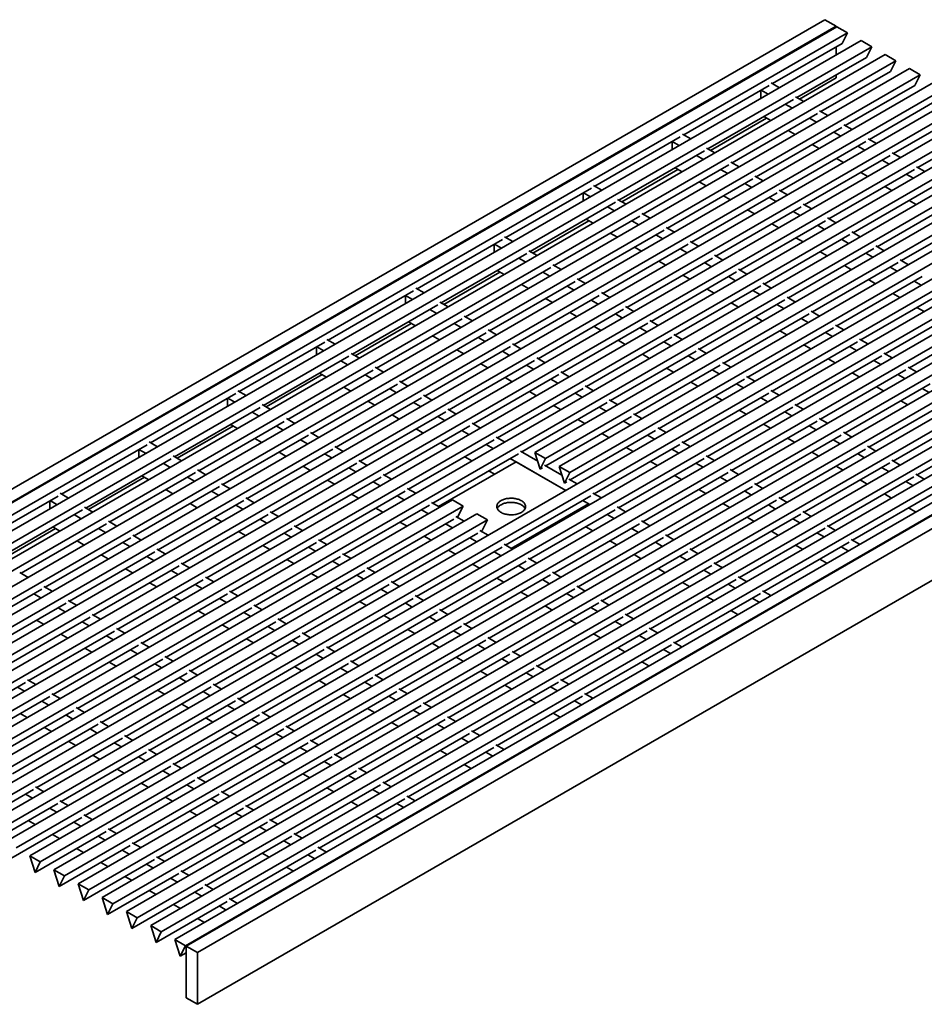
# Model space of a CAD drawing. Units: inches. Extents: x 0.2 to 8.4, y 0.1 to 10.9.
# Drawn here: x 5 to 7.3, y 7.1 to 9.5 of the extents above; entities that cross this region are included whole.
import ezdxf

# ---------------------------------------------------------------- set-up
doc = ezdxf.new("R2010")
doc.units = ezdxf.units.IN
doc.header["$MEASUREMENT"] = 0

msp = doc.modelspace()

# ---------------------------------------------------------------- linework, layer by layer
at = {"color": 7, "linetype": 'Continuous', "lineweight": 35}
for p, q in [((4.25258047, 7.8825374), (7.01913575, 9.47963577)), ((7.04742002, 9.46330761), (7.01913575, 9.47963577)), ((4.28086474, 7.86620924), (7.04742002, 9.46330761)), ((4.28242037, 7.86531119), (7.04897565, 9.46240956)), ((7.04742002, 9.46151151), (7.04742002, 9.46330761)), ((7.04897565, 9.46240956), (7.07513861, 9.44730601)), ((4.30858332, 7.85020764), (7.07513861, 9.44730601)), ((4.34210019, 7.83085877), (7.10865547, 9.42795713)), ((7.07513861, 9.44730601), (7.06205713, 9.42105299)), ((7.10865547, 9.42795713), (7.13481842, 9.41285358)), ((4.36826314, 7.81575522), (7.13481842, 9.41285358)), ((6.89033721, 9.32192119), (7.06205713, 9.42105299)), ((7.04742002, 9.39260666), (7.04742002, 9.41260317)), ((7.13481842, 9.41285358), (7.12173694, 9.38660057)), ((4.40178, 7.79640634), (7.16833528, 9.39350471)), ((4.42794295, 7.78130279), (7.19449823, 9.37840116)), ((6.95001703, 9.28746877), (7.12173694, 9.38660057)), ((7.16833528, 9.39350471), (7.19449823, 9.37840116)), ((7.19449823, 9.37840116), (7.18141675, 9.35214815)), ((4.46145981, 7.76195392), (7.22801509, 9.35905229)), ((7.00969684, 9.25301635), (7.18141675, 9.35214815)), ((7.22801509, 9.35905229), (7.25417804, 9.34394874)), ((4.48762276, 7.74685037), (7.25417804, 9.34394874)), ((6.95674771, 9.28358323), (7.04742002, 9.33592724)), ((7.04742002, 9.33592724), (7.04742002, 9.34369832)), ((7.25417804, 9.34394874), (7.24109657, 9.31769573)), ((4.52113962, 7.7275015), (7.2876949, 9.32459987)), ((4.54730257, 7.71239795), (7.31385785, 9.30949632)), ((6.67113411, 9.19537794), (6.88201231, 9.31711533)), ((6.86169842, 9.28539187), (6.86169842, 9.30538837)), ((6.8621911, 9.30567279), (6.87951046, 9.29567454)), ((6.88705076, 9.32381842), (6.90765657, 9.31192294)), ((7.06937665, 9.21856393), (7.24109657, 9.31769573)), ((4.58081943, 7.69304908), (7.34737472, 9.29014745)), ((6.73081392, 9.16092552), (6.94169212, 9.28266291)), ((6.94673058, 9.289366), (6.96733638, 9.27747052)), ((7.12905646, 9.18411151), (7.30077638, 9.2832433)), ((4.60698239, 7.67794553), (7.37353767, 9.2750439)), ((4.64049925, 7.65859665), (7.40705453, 9.25569502)), ((6.92187091, 9.27122037), (6.93919027, 9.26122211)), ((7.00641039, 9.25491358), (7.0270162, 9.2430181)), ((4.6666622, 7.6434931), (7.43321748, 9.24059147)), ((6.73754461, 9.15703997), (6.87570141, 9.2367962)), ((6.79049374, 9.12647309), (7.00137193, 9.24821048)), ((6.86897073, 9.24068174), (6.88629009, 9.23068349)), ((6.98155072, 9.23676794), (6.99887008, 9.22676969)), ((7.18873628, 9.14965908), (7.36045619, 9.24879088)), ((4.70017906, 7.62414423), (7.46673434, 9.2212426)), ((4.72634201, 7.60904068), (7.49289729, 9.20613905)), ((6.85017355, 9.09202067), (7.06105174, 9.21375806)), ((6.92865054, 9.20622932), (6.9459699, 9.19623107)), ((7.0660902, 9.22046116), (7.08669601, 9.20856568)), ((7.24841609, 9.11520666), (7.420136, 9.21433846)), ((4.75985887, 7.58969181), (7.52641415, 9.18679018)), ((6.45193101, 9.06883468), (6.6628092, 9.19057207)), ((6.66784766, 9.19727516), (6.68845347, 9.18537969)), ((7.04123054, 9.20231552), (7.05854989, 9.19231727)), ((7.12577001, 9.18600873), (7.14637582, 9.17411325)), ((4.78602182, 7.57458826), (7.5525771, 9.17168663)), ((6.51161082, 9.03438226), (6.72248902, 9.15611965)), ((6.64249532, 9.15884861), (6.64249532, 9.17884512)), ((6.642988, 9.17912953), (6.66030736, 9.16913128)), ((6.72752747, 9.16282274), (6.74813328, 9.15092726)), ((6.90985336, 9.05756825), (7.12073156, 9.17930564)), ((6.98833035, 9.1717769), (7.00564971, 9.16177864)), ((7.10091035, 9.1678631), (7.11822971, 9.15786485)), ((6.30435686, 8.41240667), (7.58609397, 9.15233776)), ((6.33051981, 8.39730312), (7.61225692, 9.13723421)), ((6.70266781, 9.14467711), (6.71998717, 9.13467886)), ((6.96953317, 9.02311583), (7.18041137, 9.14485322)), ((7.04801016, 9.13732447), (7.06532952, 9.12732622)), ((7.16059016, 9.13341068), (7.17790952, 9.12341243)), ((7.18544983, 9.15155631), (7.20605563, 9.13966083)), ((6.36403667, 8.37795425), (7.64577378, 9.11788533)), ((6.51834151, 9.03049672), (6.65649831, 9.11025294)), ((6.57129063, 8.99992984), (6.78216883, 9.12166723)), ((6.64976763, 9.11413848), (6.66708698, 9.10414023)), ((6.76234762, 9.11022469), (6.77966698, 9.10022643)), ((6.78720729, 9.12837032), (6.80781309, 9.11647484)), ((7.02921299, 8.9886634), (7.24009118, 9.11040079)), ((7.24512964, 9.11710389), (7.26573545, 9.10520841)), ((4.93889831, 7.48633454), (7.70545359, 9.08343291)), ((6.39019962, 8.3628507), (7.67193673, 9.10278178)), ((6.63097045, 8.96547741), (6.84184864, 9.0872148)), ((6.8468871, 9.0939179), (6.86749291, 9.08202242)), ((7.10768998, 9.10287205), (7.12500933, 9.0928738)), ((7.22026997, 9.09895826), (7.23758933, 9.08896)), ((4.96506126, 7.47123099), (7.73161654, 9.06832936)), ((6.23272791, 8.94229142), (6.4436061, 9.06402881)), ((6.44864456, 9.07073191), (6.46925037, 9.05883643)), ((6.70944744, 9.07968606), (6.7267668, 9.06968781)), ((6.82202743, 9.07577226), (6.83934679, 9.06577401)), ((6.90656691, 9.05946548), (6.92717272, 9.04757)), ((7.0888928, 8.95421098), (7.29977099, 9.07594837)), ((7.16736979, 9.06841963), (7.18468915, 9.05842138)), ((4.99857812, 7.45188212), (7.7651334, 9.04898049)), ((6.42329222, 9.03230535), (6.42329222, 9.05230186)), ((6.4237849, 9.05258627), (6.44110425, 9.04258802)), ((6.50832437, 9.03627949), (6.52893018, 9.02438401)), ((6.69065026, 8.93102499), (6.90152845, 9.05276238)), ((6.76912725, 9.04523364), (6.78644661, 9.03523539)), ((6.88170725, 9.04131984), (6.8990266, 9.03132159)), ((7.14857261, 8.91975856), (7.35945081, 9.04149595)), ((5.02474107, 7.43677857), (7.79129635, 9.03387694)), ((5.05825793, 7.4174297), (7.82481321, 9.01452807)), ((6.29240772, 8.907839), (6.50328591, 9.02957639)), ((6.48346471, 9.01813385), (6.50078407, 9.0081356)), ((6.75033007, 8.89657257), (6.96120827, 9.01830996)), ((6.82880706, 9.01078122), (6.84612642, 9.00078296)), ((6.96624672, 9.02501305), (6.98685253, 9.01311757)), ((7.2270496, 9.03396721), (7.24436896, 9.02396895)), ((5.08442088, 7.40232615), (7.85097617, 8.99942452)), ((6.35208753, 8.87338658), (6.56296573, 8.99512397)), ((6.43056452, 8.98759523), (6.44788388, 8.97759697)), ((6.56800418, 9.00182706), (6.58860999, 8.98993158)), ((6.94138706, 9.00686742), (6.95870642, 8.99686917)), ((7.02592654, 8.99056063), (7.04653234, 8.97866515)), ((7.20825242, 8.88530614), (7.41913062, 9.00704353)), ((5.11793775, 7.38297728), (7.88449303, 8.98007564)), ((5.1441007, 7.36787373), (7.91065598, 8.96497209)), ((6.29913841, 8.90395346), (6.43729521, 8.98370968)), ((6.54314452, 8.98368143), (6.56046388, 8.97368318)), ((6.627684, 8.96737464), (6.6482898, 8.95547916)), ((6.81000988, 8.86212015), (7.02088808, 8.98385754)), ((6.88848687, 8.97632879), (6.90580623, 8.96633054)), ((7.00106687, 8.972415), (7.01838623, 8.96241675)), ((5.17761756, 7.34852485), (7.94417284, 8.94562322)), ((6.0135248, 8.81574817), (6.224403, 8.93748556)), ((6.22944146, 8.94418865), (6.25004726, 8.93229317)), ((6.41176734, 8.83893416), (6.62264554, 8.96067155)), ((6.49024434, 8.9531428), (6.50756369, 8.94314455)), ((6.60282433, 8.94922901), (6.62014369, 8.93923076)), ((6.8696897, 8.82766772), (7.08056789, 8.94940511)), ((6.94816669, 8.94187637), (6.96548604, 8.93187812)), ((7.06074668, 8.93796258), (7.07806604, 8.92796432)), ((7.08560635, 8.95610821), (7.10621216, 8.94421273)), ((5.20378051, 7.3334213), (7.97033579, 8.93051967)), ((6.20408912, 8.9057621), (6.20408912, 8.9257586)), ((6.20458179, 8.92604302), (6.22190115, 8.91604476)), ((6.47144716, 8.80448173), (6.68232535, 8.92621912)), ((6.54992415, 8.91869038), (6.56724351, 8.90869213)), ((6.66250414, 8.91477659), (6.6798235, 8.90477833)), ((6.68736381, 8.93292222), (6.70796962, 8.92102674)), ((6.92936951, 8.7932153), (7.1402477, 8.91495269)), ((7.14528616, 8.92165579), (7.16589197, 8.90976031)), ((5.23729737, 7.31407243), (8.00385265, 8.9111708)), ((5.26346032, 7.29896888), (8.0300156, 8.89606725)), ((6.07320462, 8.78129574), (6.28408281, 8.90303313)), ((6.26426161, 8.89159059), (6.28158096, 8.88159234)), ((6.28912127, 8.90973623), (6.30972708, 8.89784075)), ((6.53112697, 8.77002931), (6.74200516, 8.8917667)), ((6.74704362, 8.8984698), (6.76764943, 8.88657432)), ((7.0078465, 8.90742395), (7.02516586, 8.8974257)), ((7.1204265, 8.90351015), (7.13774585, 8.8935119)), ((5.29697718, 7.27962001), (8.06353246, 8.87671838)), ((6.13288443, 8.74684332), (6.34376262, 8.86858071)), ((6.34880108, 8.87528381), (6.36940689, 8.86338833)), ((6.60960396, 8.88423796), (6.62692332, 8.87423971)), ((6.72218396, 8.88032416), (6.73950331, 8.87032591)), ((6.98904932, 8.75876288), (7.19992752, 8.88050027)), ((7.06752631, 8.87297153), (7.08484567, 8.86297327)), ((7.18010631, 8.86905773), (7.19742567, 8.85905948)), ((7.20496597, 8.88720336), (7.22557178, 8.87530788)), ((5.32314013, 7.26451646), (8.08969542, 8.86161483)), ((5.356657, 7.24516759), (8.12321228, 8.84226596)), ((6.0799353, 8.7774102), (6.21809211, 8.85716643)), ((6.21136142, 8.86105197), (6.22868078, 8.85105372)), ((6.32394142, 8.85713817), (6.34126078, 8.84713992)), ((6.40848089, 8.84083138), (6.4290867, 8.8289359)), ((6.59080678, 8.73557689), (6.80168498, 8.85731428)), ((6.66928377, 8.84978554), (6.68660313, 8.83978728)), ((6.78186377, 8.84587174), (6.79918313, 8.83587349)), ((6.80672343, 8.86401737), (6.82732924, 8.85212189)), ((7.04872913, 8.72431046), (7.25960733, 8.84604785)), ((5.38281995, 7.23006404), (8.14937523, 8.82716241)), ((6.01023835, 8.81764539), (6.03084416, 8.80574991)), ((6.19256424, 8.7123909), (6.40344244, 8.83412829)), ((6.27104123, 8.82659955), (6.28836059, 8.81660129)), ((6.38362123, 8.82268575), (6.40094059, 8.8126875)), ((6.65048659, 8.70112447), (6.86136479, 8.82286186)), ((6.86640325, 8.82956495), (6.88700905, 8.81766947)), ((7.12720612, 8.8385191), (7.14452548, 8.82852085)), ((7.23978612, 8.83460531), (7.25710548, 8.82460706)), ((5.41633681, 7.21071516), (8.18289209, 8.80781353)), ((5.44249976, 7.19561161), (8.20905504, 8.79270998)), ((5.44405539, 7.19471357), (8.21061067, 8.79181193)), ((5.7943217, 8.68920491), (6.0051999, 8.8109423)), ((5.98488601, 8.77921884), (5.98488601, 8.79921534)), ((5.98537869, 8.79949976), (6.00269805, 8.78950151)), ((6.25224405, 8.67793848), (6.46312225, 8.79967587)), ((6.33072105, 8.79214712), (6.3480404, 8.78214887)), ((6.46816071, 8.80637896), (6.48876651, 8.79448348)), ((6.72896358, 8.81533311), (6.74628294, 8.80533486)), ((6.84154358, 8.81141932), (6.85886294, 8.80142107)), ((6.92608306, 8.79511253), (6.94668887, 8.78321705)), ((7.10840894, 8.68985803), (7.31928714, 8.81159543)), ((7.18688594, 8.80406668), (7.20420529, 8.79406843)), ((5.47233966, 7.1783854), (8.23889495, 8.77548377)), ((5.85400152, 8.65475249), (6.06487971, 8.77648988)), ((6.06991817, 8.78319297), (6.09052398, 8.77129749)), ((6.44330104, 8.78823333), (6.4606204, 8.77823508)), ((6.52784052, 8.77192654), (6.54844633, 8.76003106)), ((6.71016641, 8.66667204), (6.9210446, 8.78840944)), ((6.7886434, 8.78088069), (6.80596276, 8.77088244)), ((6.90122339, 8.7769669), (6.91854275, 8.76696864)), ((7.16808876, 8.65540561), (7.37896695, 8.777143)), ((7.24656575, 8.76961426), (7.26388511, 8.75961601)), ((6.0450585, 8.76504734), (6.06237786, 8.75504909)), ((6.12959798, 8.74874055), (6.15020379, 8.73684507)), ((6.31192387, 8.64348605), (6.52280206, 8.76522344)), ((6.39040086, 8.7576947), (6.40772022, 8.74769645)), ((6.50298085, 8.75378091), (6.52030021, 8.74378265)), ((6.76984622, 8.63221962), (6.98072441, 8.75395701)), ((6.84832321, 8.74642827), (6.86564257, 8.73643002)), ((6.98576287, 8.76066011), (7.00636868, 8.74876463)), ((5.8607322, 8.65086694), (5.998889, 8.73062317)), ((5.91368133, 8.62030006), (6.12455952, 8.74203745)), ((5.99215832, 8.73450871), (6.00947768, 8.72451046)), ((6.10473832, 8.73059492), (6.12205767, 8.72059666)), ((6.37160368, 8.60903363), (6.58248187, 8.73077102)), ((6.45008067, 8.72324228), (6.46740003, 8.71324403)), ((6.56266067, 8.71932848), (6.57998002, 8.70933023)), ((6.58752033, 8.73747412), (6.60812614, 8.72557864)), ((6.82952603, 8.5977672), (7.04040423, 8.71950459)), ((6.96090321, 8.74251447), (6.97822256, 8.73251622)), ((7.04544268, 8.72620768), (7.06604849, 8.7143122)), ((7.22776857, 8.62095319), (7.43864676, 8.74269058)), ((5.97336114, 8.58584764), (6.18423933, 8.70758503)), ((6.05183813, 8.70005629), (6.06915749, 8.69005804)), ((6.16441813, 8.69614249), (6.18173749, 8.68614424)), ((6.18927779, 8.71428813), (6.2098836, 8.70239265)), ((6.43128349, 8.57458121), (6.64216169, 8.6963186)), ((6.64720014, 8.70302169), (6.66780595, 8.69112621)), ((6.90800302, 8.71197585), (6.92532238, 8.70197759)), ((7.02058302, 8.70806205), (7.03790238, 8.6980638)), ((5.5751186, 8.56266165), (5.7859968, 8.68439904)), ((5.76568291, 8.65267558), (5.76568291, 8.67267209)), ((5.76617559, 8.6729565), (5.78349495, 8.66295825)), ((5.79103525, 8.69110214), (5.81164106, 8.67920666)), ((6.03304095, 8.55139522), (6.24391915, 8.67313261)), ((6.2489576, 8.6798357), (6.26956341, 8.66794022)), ((6.50976048, 8.68878986), (6.52707984, 8.6787916)), ((6.62234048, 8.68487606), (6.63965984, 8.67487781)), ((6.88920584, 8.56331478), (7.10008404, 8.68505217)), ((6.96768283, 8.67752343), (6.98500219, 8.66752517)), ((7.08026283, 8.67360963), (7.09758219, 8.66361138)), ((7.10512249, 8.69175526), (7.1257283, 8.67985978)), ((5.47233966, 7.05100504), (8.23889495, 8.64810341)), ((5.63479841, 8.52820923), (5.84567661, 8.64994662)), ((5.85071507, 8.65664971), (5.87132087, 8.64475423)), ((6.11151794, 8.66560387), (6.1288373, 8.65560561)), ((6.22409794, 8.66169007), (6.2414173, 8.65169182)), ((6.4909633, 8.54012879), (6.7018415, 8.66186618)), ((6.5694403, 8.65433743), (6.58675965, 8.64433918)), ((6.68202029, 8.65042364), (6.69933965, 8.64042539)), ((6.70687996, 8.66856927), (6.72748576, 8.65667379)), ((6.94888566, 8.52886236), (7.15976385, 8.65059975)), ((7.16480231, 8.65730284), (7.18540812, 8.64540736)), ((5.8258554, 8.63850408), (5.84317476, 8.62850583)), ((5.91039488, 8.62219729), (5.93100069, 8.61030181)), ((6.09272076, 8.5169428), (6.30359896, 8.63868019)), ((6.17119776, 8.63115144), (6.18851711, 8.62115319)), ((6.28377775, 8.62723765), (6.30109711, 8.6172394)), ((6.30863742, 8.64538328), (6.32924322, 8.6334878)), ((6.55064312, 8.50567636), (6.76152131, 8.62741376)), ((6.76655977, 8.63411685), (6.78716558, 8.62222137)), ((7.02736265, 8.643071), (7.044682, 8.63307275)), ((7.13994264, 8.63915721), (7.157262, 8.62915895)), ((7.22448212, 8.62285042), (7.24508793, 8.61095494)), ((5.6415291, 8.52432369), (5.7796859, 8.60407991)), ((5.69447823, 8.49375681), (5.90535642, 8.6154942)), ((5.77295522, 8.60796545), (5.79027457, 8.5979672)), ((5.88553521, 8.60405166), (5.90285457, 8.59405341)), ((6.15240058, 8.48249037), (6.36327877, 8.60422777)), ((6.36831723, 8.61093086), (6.38892304, 8.59903538)), ((6.62912011, 8.61988501), (6.64643947, 8.60988676)), ((6.7417001, 8.61597122), (6.75901946, 8.60597296)), ((6.82623958, 8.59966443), (6.84684539, 8.58776895)), ((7.00856547, 8.49440993), (7.21944366, 8.61614732)), ((7.08704246, 8.60861858), (7.10436182, 8.59862033)), ((7.19962246, 8.60470478), (7.21694181, 8.59470653)), ((5.75415804, 8.45930438), (5.96503623, 8.58104177)), ((5.83263503, 8.57351303), (5.84995439, 8.56351478)), ((5.97007469, 8.58774487), (5.9906805, 8.57584939)), ((6.23087757, 8.59669902), (6.24819693, 8.58670077)), ((6.34345756, 8.59278523), (6.36077692, 8.58278697)), ((6.42799704, 8.57647844), (6.44860285, 8.56458296)), ((6.61032293, 8.47122394), (6.82120112, 8.59296133)), ((6.68879992, 8.58543259), (6.70611928, 8.57543434)), ((6.80137992, 8.58151879), (6.81869927, 8.57152054)), ((7.06824528, 8.45995751), (7.27912347, 8.5816949)), ((7.14672227, 8.57416616), (7.16404163, 8.56416791)), ((5.3559155, 8.43611839), (5.56679369, 8.55785578)), ((5.57183215, 8.56455888), (5.59243796, 8.5526634)), ((5.94521503, 8.56959924), (5.96253438, 8.55960098)), ((6.0297545, 8.55329245), (6.05036031, 8.54139697)), ((6.21208039, 8.44803795), (6.42295858, 8.56977534)), ((6.29055738, 8.5622466), (6.30787674, 8.55224835)), ((6.40313738, 8.5583328), (6.42045674, 8.54833455)), ((6.67000274, 8.43677152), (6.88088094, 8.55850891)), ((6.74847973, 8.55098017), (6.76579909, 8.54098192)), ((6.88591939, 8.565212), (6.9065252, 8.55331653)), ((7.25930227, 8.57025236), (7.27662163, 8.56025411)), ((5.54647981, 8.52613232), (5.54647981, 8.54612883)), ((5.54697249, 8.54641325), (5.56429184, 8.53641499)), ((5.63151196, 8.53010646), (5.65211777, 8.51821098)), ((5.81383785, 8.42485196), (6.02471605, 8.54658935)), ((5.89231484, 8.53906061), (5.9096342, 8.52906236)), ((6.00489484, 8.53514681), (6.0222142, 8.52514856)), ((6.2717602, 8.41358553), (6.4826384, 8.53532292)), ((6.35023719, 8.52779418), (6.36755655, 8.51779592)), ((6.48767685, 8.54202601), (6.50828266, 8.53013053)), ((6.86105973, 8.54706637), (6.87837909, 8.53706812)), ((6.94559921, 8.53075958), (6.96620501, 8.5188641)), ((7.12792509, 8.42550509), (7.33880329, 8.54724248)), ((7.20640208, 8.53971374), (7.22372144, 8.52971548)), ((5.41559531, 8.40166597), (5.62647351, 8.52340336)), ((5.6066523, 8.51196082), (5.62397166, 8.50196257)), ((5.87351766, 8.39039954), (6.08439586, 8.51213693)), ((5.95199465, 8.50460819), (5.96931401, 8.49460993)), ((6.06457465, 8.50069439), (6.08189401, 8.49069614)), ((6.08943431, 8.51884002), (6.11004012, 8.50694454)), ((6.33144001, 8.37913311), (6.54231821, 8.5008705)), ((6.46281719, 8.52388038), (6.48013655, 8.51388213)), ((6.54735667, 8.50757359), (6.56796247, 8.49567811)), ((6.72968255, 8.4023191), (6.94056075, 8.52405649)), ((6.80815954, 8.51652775), (6.8254789, 8.50652949)), ((6.92073954, 8.51261395), (6.9380589, 8.5026157)), ((7.1876049, 8.39105267), (7.3984831, 8.51279006)), ((5.422326, 8.39778043), (5.5604828, 8.47753665)), ((5.47527512, 8.36721355), (5.68615332, 8.48895094)), ((5.55375211, 8.4814222), (5.57107147, 8.47142394)), ((5.66633211, 8.4775084), (5.68365147, 8.46751015)), ((5.69119178, 8.49565403), (5.71179758, 8.48375855)), ((5.93319747, 8.35594712), (6.14407567, 8.47768451)), ((6.14911413, 8.4843876), (6.16971993, 8.47249212)), ((6.40991701, 8.49334175), (6.42723636, 8.4833435)), ((6.522497, 8.48942796), (6.53981636, 8.47942971)), ((6.78936237, 8.36786668), (7.00024056, 8.48960407)), ((6.86783936, 8.48207532), (6.88515871, 8.47207707)), ((6.98041935, 8.47816153), (6.99773871, 8.46816327)), ((7.00527902, 8.49630716), (7.02588483, 8.48441168)), ((7.24728472, 8.35660024), (7.45816291, 8.47833763)), ((5.53495494, 8.33276113), (5.74583313, 8.45449852)), ((5.75087159, 8.46120161), (5.7714774, 8.44930613)), ((6.01167447, 8.47015576), (6.02899382, 8.46015751)), ((6.12425446, 8.46624197), (6.14157382, 8.45624372)), ((6.39111983, 8.34468069), (6.60199802, 8.46641808)), ((6.46959682, 8.45888933), (6.48691618, 8.44889108)), ((6.58217681, 8.45497554), (6.59949617, 8.44497728)), ((6.60703648, 8.47312117), (6.62764229, 8.46122569)), ((6.84904218, 8.33341425), (7.05992037, 8.45515164)), ((7.06495883, 8.46185474), (7.08556464, 8.44995926)), ((5.1367124, 8.30957514), (5.34759059, 8.43131253)), ((5.35262905, 8.43801562), (5.37323486, 8.42612014)), ((5.61343193, 8.44696977), (5.63075128, 8.43697152)), ((5.72601192, 8.44305598), (5.74333128, 8.43305773)), ((5.99287729, 8.32149469), (6.20375548, 8.44323209)), ((6.07135428, 8.43570334), (6.08867364, 8.42570509)), ((6.18393428, 8.43178955), (6.20125363, 8.42179129)), ((6.20879394, 8.44993518), (6.22939975, 8.4380397)), ((6.45079964, 8.31022826), (6.66167783, 8.43196565)), ((6.66671629, 8.43866875), (6.6873221, 8.42677327)), ((6.92751917, 8.4476229), (6.94483853, 8.43762465)), ((7.04009917, 8.4437091), (7.05741852, 8.43371085)), ((7.12463864, 8.42740232), (7.14524445, 8.41550684)), ((5.32727671, 8.39958907), (5.32727671, 8.41958557)), ((5.32776938, 8.41986999), (5.34508874, 8.40987174)), ((5.41230886, 8.4035632), (5.43291467, 8.39166772)), ((5.59463475, 8.2983087), (5.80551294, 8.4200461)), ((5.67311174, 8.41251735), (5.6904311, 8.4025191)), ((5.78569174, 8.40860356), (5.80301109, 8.3986053)), ((5.8105514, 8.42674919), (5.83115721, 8.41485371)), ((6.0525571, 8.28704227), (6.26343529, 8.40877966)), ((6.26847375, 8.41548276), (6.31118256, 8.39082749)), ((6.33051981, 8.39730312), (6.30435686, 8.41240667)), ((6.31743833, 8.37105011), (6.30435686, 8.41240667)), ((6.52927663, 8.42443691), (6.54659599, 8.41443866)), ((6.64185663, 8.42052311), (6.65917598, 8.41052486)), ((6.7263961, 8.40421633), (6.74700191, 8.39232085)), ((6.90872199, 8.29896183), (7.11960019, 8.42069922)), ((6.98719898, 8.41317048), (7.00451834, 8.40317223)), ((7.09977898, 8.40925668), (7.11709834, 8.39925843)), ((5.19639221, 8.27512271), (5.4072704, 8.3968601)), ((5.3874492, 8.38541757), (5.40476855, 8.37541931)), ((5.65431456, 8.26385628), (5.86519276, 8.38559367)), ((5.87023121, 8.39229677), (5.89083702, 8.38040129)), ((6.06670153, 8.27887686), (6.25775852, 8.38917172)), ((6.13103409, 8.40125092), (6.14835345, 8.39125267)), ((6.24361409, 8.39733712), (6.38029307, 8.31843403)), ((6.25775852, 8.38917172), (6.38029307, 8.31843403)), ((6.33051981, 8.39730312), (6.31743833, 8.37105011)), ((6.32815356, 8.38103033), (6.37086237, 8.35637506)), ((6.51047945, 8.27577584), (6.72135765, 8.39751323)), ((6.58895644, 8.38998449), (6.6062758, 8.37998624)), ((6.70153644, 8.38607069), (6.7188558, 8.37607244)), ((6.9684018, 8.26450941), (7.17928, 8.3862468)), ((7.18431845, 8.39294989), (7.20492426, 8.38105441)), ((5.25607202, 8.24067029), (5.46695022, 8.36240768)), ((5.33454901, 8.35487894), (5.35186837, 8.34488069)), ((5.47198867, 8.36911078), (5.49259448, 8.3572153)), ((5.73279155, 8.37806493), (5.75011091, 8.36806668)), ((5.84537155, 8.37415113), (5.86269091, 8.36415288)), ((5.92991102, 8.35784434), (5.95051683, 8.34594886)), ((6.1907139, 8.3667985), (6.20485834, 8.35863309)), ((6.31743833, 8.37105011), (6.32311511, 8.37432724)), ((6.39019962, 8.3628507), (6.36403667, 8.37795425)), ((6.37711815, 8.33659769), (6.36403667, 8.37795425)), ((6.39019962, 8.3628507), (6.37711815, 8.33659769)), ((6.57015926, 8.24132342), (6.78103746, 8.36306081)), ((6.64863625, 8.35553207), (6.66595561, 8.34553381)), ((6.78607592, 8.3697639), (6.80668172, 8.35786842)), ((7.04687879, 8.37871806), (7.06419815, 8.3687198)), ((7.15945879, 8.37480426), (7.17677815, 8.36480601)), ((7.24399827, 8.35849747), (7.26460407, 8.34660199)), ((5.20312289, 8.27123717), (5.3412797, 8.3509934)), ((5.44712901, 8.35096514), (5.46444837, 8.34096689)), ((5.53166849, 8.33465835), (5.55227429, 8.32276287)), ((5.71399437, 8.22940386), (5.92487257, 8.35114125)), ((5.79247136, 8.34361251), (5.80979072, 8.33361425)), ((5.90505136, 8.33969871), (5.92237072, 8.32970046)), ((6.37711815, 8.33659769), (6.38279492, 8.33987482)), ((6.38783338, 8.34657791), (6.40843918, 8.33468243)), ((6.76121625, 8.35161827), (6.77853561, 8.34162002)), ((6.84575573, 8.33531148), (6.86636154, 8.323416)), ((7.02808161, 8.23005699), (7.23895981, 8.35179438)), ((7.10655861, 8.34426563), (7.12387796, 8.33426738)), ((7.2191386, 8.34035184), (7.23645796, 8.33035359)), ((5.13342595, 8.31147236), (5.15403175, 8.29957688)), ((5.31575183, 8.20621787), (5.52663003, 8.32795526)), ((5.39422882, 8.32042652), (5.41154818, 8.31042826)), ((5.50680882, 8.31651272), (5.52412818, 8.30651447)), ((5.77367418, 8.19495144), (5.98455238, 8.31668883)), ((5.85215118, 8.30916008), (5.86947053, 8.29916183)), ((5.98959084, 8.32339192), (6.01019664, 8.31149644)), ((6.44751319, 8.31212549), (6.468119, 8.30023001)), ((6.62983908, 8.206871), (6.84071727, 8.32860839)), ((6.70831607, 8.32107964), (6.72563542, 8.31108139)), ((6.82089606, 8.31716585), (6.83821542, 8.30716759)), ((7.08776143, 8.19560456), (7.29863962, 8.31734195)), ((7.16623842, 8.30981321), (7.18355778, 8.29981496)), ((4.81953868, 7.55523939), (6.10127579, 8.29517047)), ((4.91750929, 8.18303188), (5.12838749, 8.30476927)), ((5.10807361, 8.27304581), (5.10807361, 8.29304231)), ((5.10856628, 8.29332673), (5.12588564, 8.28332848)), ((5.37543165, 8.17176545), (5.58630984, 8.29350284)), ((5.45390864, 8.28597409), (5.47122799, 8.27597584)), ((5.56648863, 8.2820603), (5.58380799, 8.27206205)), ((5.5913483, 8.30020593), (5.61195411, 8.28831045)), ((5.833354, 8.16049902), (6.04423219, 8.28223641)), ((5.96473117, 8.30524629), (5.98205053, 8.29524804)), ((6.04927065, 8.2889395), (6.06987646, 8.27704402)), ((6.10127579, 8.29517047), (6.12743874, 8.28006692)), ((6.23159654, 8.18368501), (6.44247473, 8.3054224)), ((6.43679796, 8.28581445), (6.24574097, 8.1755196)), ((6.42265352, 8.29397986), (6.43997288, 8.2839816)), ((6.42265352, 8.29397986), (6.43679796, 8.28581445)), ((6.43679796, 8.28214876), (6.43679796, 8.28581445)), ((6.68951889, 8.17241857), (6.90039708, 8.29415596)), ((6.76799588, 8.28662722), (6.78531524, 8.27662897)), ((6.88057588, 8.28271343), (6.89789523, 8.27271517)), ((6.90543554, 8.30085906), (6.92604135, 8.28896358)), ((4.84570163, 7.54013584), (6.12743874, 8.28006692)), ((4.8792185, 7.52078697), (6.1609556, 8.26071805)), ((4.97718911, 8.14857946), (5.1880673, 8.27031685)), ((5.16824609, 8.25887431), (5.18556545, 8.24887606)), ((5.19310576, 8.27701994), (5.21371157, 8.26512446)), ((5.43511146, 8.13731302), (5.64598965, 8.25905042)), ((5.65102811, 8.26575351), (5.67163392, 8.25385803)), ((5.91183099, 8.27470766), (5.92915035, 8.26470941)), ((6.02441099, 8.27079387), (6.04173034, 8.26079561)), ((6.11435727, 8.2538139), (6.12743874, 8.28006692)), ((6.1609556, 8.26071805), (6.18711855, 8.2456145)), ((6.29127635, 8.14923258), (6.50215454, 8.27096997)), ((6.48233334, 8.25952743), (6.49965269, 8.24952918)), ((6.507193, 8.27767307), (6.52779881, 8.26577759)), ((6.7491987, 8.13796615), (6.9600769, 8.25970354)), ((6.96511535, 8.26640664), (6.98572116, 8.25451116)), ((7.22591823, 8.27536079), (7.24323759, 8.26536254)), ((4.90538145, 7.50568342), (6.18711855, 8.2456145)), ((5.03686892, 8.11412703), (5.24774711, 8.23586443)), ((5.25278557, 8.24256752), (5.27339138, 8.23067204)), ((5.51358845, 8.25152167), (5.53090781, 8.24152342)), ((5.62616845, 8.24760788), (5.6434878, 8.23760962)), ((5.89303381, 8.12604659), (6.103912, 8.24778398)), ((5.9715108, 8.24025524), (5.98883016, 8.23025699)), ((6.0840908, 8.23634144), (6.10141016, 8.22634319)), ((6.10895046, 8.25448708), (6.12955627, 8.2425916)), ((6.11223691, 8.25258985), (6.11435727, 8.2538139)), ((6.17403708, 8.21936148), (6.18711855, 8.2456145)), ((6.35095616, 8.11478016), (6.56183436, 8.23651755)), ((6.56687281, 8.24322065), (6.58747862, 8.23132517)), ((6.82767569, 8.2521748), (6.84499505, 8.24217655)), ((6.94025569, 8.248261), (6.95757505, 8.23826275)), ((4.98391979, 8.14469391), (5.1220766, 8.22445014)), ((5.11534591, 8.22833568), (5.13266527, 8.21833743)), ((5.22792591, 8.22442189), (5.24524526, 8.21442363)), ((5.49479127, 8.1028606), (5.70566947, 8.22459799)), ((5.57326826, 8.21706925), (5.59058762, 8.207071)), ((5.68584826, 8.21315545), (5.70316762, 8.2031572)), ((5.71070792, 8.23130109), (5.73131373, 8.21940561)), ((5.95271362, 8.09159417), (6.16359182, 8.21333156)), ((6.16863027, 8.22003466), (6.18923608, 8.20813918)), ((6.17191672, 8.21813743), (6.17403708, 8.21936148)), ((6.42943315, 8.22898881), (6.44675251, 8.21899056)), ((6.54201315, 8.22507501), (6.55933251, 8.21507676)), ((6.80887851, 8.10351373), (7.01975671, 8.22525112)), ((6.8873555, 8.21772238), (6.90467486, 8.20772412)), ((6.9999355, 8.21380858), (7.01725486, 8.20381033)), ((7.02479516, 8.23195421), (7.04540097, 8.22005873)), ((5.09654873, 8.07967461), (5.30742693, 8.201412)), ((5.17502572, 8.19388326), (5.19234508, 8.18388501)), ((5.28760572, 8.18996946), (5.30492508, 8.17997121)), ((5.31246538, 8.2081151), (5.33307119, 8.19621962)), ((5.55447108, 8.06840818), (5.76534928, 8.19014557)), ((5.77038773, 8.19684866), (5.79099354, 8.18495318)), ((6.03119061, 8.20580282), (6.04850997, 8.19580457)), ((6.14377061, 8.20188902), (6.16108997, 8.19189077)), ((6.22831009, 8.18558223), (6.24891589, 8.17368675)), ((6.41063597, 8.08032774), (6.62151417, 8.20206513)), ((6.48911296, 8.19453639), (6.50643232, 8.18453813)), ((6.60169296, 8.19062259), (6.61901232, 8.18062434)), ((6.62655263, 8.20876822), (6.64715843, 8.19687274)), ((6.86855832, 8.06906131), (7.07943652, 8.1907987)), ((7.08447498, 8.19750179), (7.10508078, 8.18560631)), ((5.15622854, 8.04522219), (5.36710674, 8.16695958)), ((5.3721452, 8.17366267), (5.392751, 8.16176719)), ((5.63294807, 8.18261683), (5.65026743, 8.17261858)), ((5.74552807, 8.17870303), (5.76284743, 8.16870478)), ((5.83006755, 8.16239624), (5.85067335, 8.15050076)), ((6.01239343, 8.05714175), (6.22327163, 8.17887914)), ((6.09087043, 8.1713504), (6.10818978, 8.16135214)), ((6.20345042, 8.1674366), (6.22076978, 8.15743835)), ((6.47031579, 8.04587532), (6.68119398, 8.16761271)), ((6.68623244, 8.1743158), (6.70683825, 8.16242032)), ((6.94703532, 8.18326995), (6.96435467, 8.1732717)), ((7.05961531, 8.17935616), (7.07693467, 8.16935791)), ((5.23470553, 8.15943084), (5.25202489, 8.14943258)), ((5.34728553, 8.15551704), (5.36460489, 8.14551879)), ((5.43182501, 8.13921025), (5.45243082, 8.12731477)), ((5.61415089, 8.03395576), (5.82502909, 8.15569315)), ((5.69262789, 8.14816441), (5.70994724, 8.13816615)), ((5.80520788, 8.14425061), (5.82252724, 8.13425236)), ((6.07207325, 8.02268933), (6.28295144, 8.14442672)), ((6.15055024, 8.13689797), (6.1678696, 8.12689972)), ((6.2879899, 8.15112981), (6.30859571, 8.13923433)), ((6.54879278, 8.16008396), (6.56611213, 8.15008571)), ((6.66137277, 8.15617017), (6.67869213, 8.14617192)), ((6.74591225, 8.13986338), (6.76651806, 8.1279679)), ((7.00671513, 8.14881753), (7.02403449, 8.13881928)), ((5.03358247, 8.11602426), (5.05418828, 8.10412878)), ((5.21590836, 8.01076977), (5.42678655, 8.13250716)), ((5.29438535, 8.12497841), (5.31170471, 8.11498016)), ((5.40696534, 8.12106462), (5.4242847, 8.11106637)), ((5.67383071, 7.99950334), (5.8847089, 8.12124073)), ((5.7523077, 8.11371198), (5.76962706, 8.10371373)), ((5.88974736, 8.12794382), (5.91035317, 8.11604834)), ((6.26313023, 8.13298418), (6.28044959, 8.12298592)), ((6.34766971, 8.11667739), (6.36827552, 8.10478191)), ((6.5299956, 8.01142289), (6.74087379, 8.13316028)), ((6.60847259, 8.12563154), (6.62579195, 8.11563329)), ((6.72105259, 8.12171775), (6.73837194, 8.11171949)), ((5.27558817, 7.97631735), (5.48646636, 8.09805474)), ((5.35406516, 8.09052599), (5.37138452, 8.08052774)), ((5.49150482, 8.10475783), (5.51211063, 8.09286235)), ((5.8648877, 8.10979819), (5.88220705, 8.09979993)), ((5.94942717, 8.0934914), (5.97003298, 8.08159592)), ((6.13175306, 7.9882369), (6.34263125, 8.10997429)), ((6.21023005, 8.10244555), (6.22754941, 8.0924473)), ((6.32281005, 8.09853176), (6.3401294, 8.0885335)), ((6.58967541, 7.97697047), (6.80055361, 8.09870786)), ((6.6681524, 8.09117912), (6.68547176, 8.08118087)), ((6.80559206, 8.10541096), (6.82619787, 8.09351548)), ((4.87734563, 7.95313135), (5.08822382, 8.07486875)), ((5.06840262, 8.06342621), (5.08572197, 8.05342795)), ((5.09326228, 8.08157184), (5.11386809, 8.06967636)), ((5.33526798, 7.94186492), (5.54614618, 8.06360231)), ((5.46664516, 8.0866122), (5.48396451, 8.07661394)), ((5.55118463, 8.07030541), (5.57179044, 8.05840993)), ((5.73351052, 7.96505091), (5.94438871, 8.0867883)), ((5.81198751, 8.07925956), (5.82930687, 8.06926131)), ((5.92456751, 8.07534576), (5.94188687, 8.06534751)), ((6.19143287, 7.95378448), (6.40231107, 8.07552187)), ((6.26990986, 8.06799313), (6.28722922, 8.05799488)), ((6.38248986, 8.06407933), (6.39980922, 8.05408108)), ((6.40734952, 8.08222497), (6.42795533, 8.07032949)), ((6.64935522, 7.94251805), (6.86023342, 8.06425544)), ((6.7807324, 8.08726532), (6.79805176, 8.07726707)), ((6.86527187, 8.07095853), (6.88587768, 8.05906305)), ((4.93702544, 7.91867893), (5.14790364, 8.04041632)), ((5.15294209, 8.04711942), (5.1735479, 8.03522394)), ((5.41374497, 8.05607357), (5.43106433, 8.04607532)), ((5.52632497, 8.05215977), (5.54364433, 8.04216152)), ((5.79319033, 7.93059849), (6.00406853, 8.05233588)), ((5.87166732, 8.04480714), (5.88898668, 8.03480889)), ((5.98424732, 8.04089334), (6.00156668, 8.03089509)), ((6.00910698, 8.05903898), (6.02971279, 8.0471435)), ((6.25111268, 7.91933206), (6.46199088, 8.04106945)), ((6.46702934, 8.04777254), (6.48763514, 8.03587706)), ((6.72783221, 8.0567267), (6.74515157, 8.04672844)), ((6.84041221, 8.0528129), (6.85773157, 8.04281465)), ((5.12808243, 8.02897378), (5.14540179, 8.01897553)), ((5.39494779, 7.9074125), (5.60582599, 8.02914989)), ((5.47342478, 8.02162115), (5.49074414, 8.0116229)), ((5.58600478, 8.01770735), (5.60332414, 8.0077091)), ((5.61086444, 8.03585298), (5.63147025, 8.02395751)), ((5.85287014, 7.89614607), (6.06374834, 8.01788346)), ((6.0687868, 8.02458655), (6.0893926, 8.01269107)), ((6.32958967, 8.03354071), (6.34690903, 8.02354245)), ((6.44216967, 8.02962691), (6.45948903, 8.01962866)), ((6.78751203, 8.02227427), (6.80483138, 8.01227602)), ((4.99670525, 7.88422651), (5.20758345, 8.0059639)), ((5.07518225, 7.99843516), (5.0925016, 7.98843691)), ((5.18776224, 7.99452136), (5.2050816, 7.98452311)), ((5.21262191, 8.01266699), (5.23322771, 8.00077151)), ((5.45462761, 7.87296008), (5.6655058, 7.99469747)), ((5.67054426, 8.00140056), (5.69115007, 7.98950508)), ((5.93134714, 8.01035472), (5.94866649, 8.00035646)), ((6.04392713, 8.00644092), (6.06124649, 7.99644267)), ((6.3107925, 7.88487964), (6.52167069, 8.00661703)), ((6.38926949, 7.99908828), (6.40658885, 7.98909003)), ((6.50184948, 7.99517449), (6.51916884, 7.98517624)), ((6.52670915, 8.01332012), (6.54731496, 8.00142464)), ((5.05638507, 7.84977409), (5.26726326, 7.97151148)), ((5.27230172, 7.97821457), (5.29290753, 7.96631909)), ((5.5331046, 7.98716873), (5.55042395, 7.97717047)), ((5.64568459, 7.98325493), (5.66300395, 7.97325668)), ((5.73022407, 7.96694814), (5.75082988, 7.95505266)), ((5.91254996, 7.86169365), (6.12342815, 7.98343104)), ((5.99102695, 7.97590229), (6.00834631, 7.96590404)), ((6.10360694, 7.9719885), (6.1209263, 7.96199025)), ((6.12846661, 7.99013413), (6.14907242, 7.97823865)), ((6.37047231, 7.85042721), (6.5813505, 7.97216461)), ((6.58638896, 7.9788677), (6.60699477, 7.96697222)), ((5.13486206, 7.96398274), (5.15218142, 7.95398448)), ((5.24744205, 7.96006894), (5.26476141, 7.95007069)), ((5.33198153, 7.94376215), (5.35258734, 7.93186667)), ((5.51430742, 7.83850766), (5.72518561, 7.96024505)), ((5.59278441, 7.9527163), (5.61010377, 7.94271805)), ((5.70536441, 7.94880251), (5.72268376, 7.93880425)), ((5.97222977, 7.82724122), (6.18310796, 7.94897861)), ((6.18814642, 7.95568171), (6.20875223, 7.94378623)), ((6.4489493, 7.96463586), (6.46626866, 7.95463761)), ((6.5615293, 7.96072207), (6.57884865, 7.95072381)), ((6.64606877, 7.94441528), (6.66667458, 7.9325198)), ((5.11606488, 7.81532167), (5.32694307, 7.93705906)), ((5.19454187, 7.92953031), (5.21186123, 7.91953206)), ((5.30712187, 7.92561652), (5.32444122, 7.91561826)), ((5.57398723, 7.80405523), (5.78486542, 7.92579262)), ((5.65246422, 7.91826388), (5.66978358, 7.90826563)), ((5.78990388, 7.93249572), (5.81050969, 7.92060024)), ((6.05070676, 7.94144987), (6.06802612, 7.93145162)), ((6.16328676, 7.93753608), (6.18060611, 7.92753782)), ((6.24782623, 7.92122929), (6.26843204, 7.90933381)), ((6.43015212, 7.81597479), (6.64103032, 7.93771218)), ((6.50862911, 7.93018344), (6.52594847, 7.92018519)), ((6.62120911, 7.92626964), (6.63852847, 7.91627139)), ((5.17574469, 7.78086924), (5.38662289, 7.90260663)), ((5.25422168, 7.89507789), (5.27154104, 7.88507964)), ((5.39166134, 7.90930973), (5.41226715, 7.89741425)), ((5.76504422, 7.91435009), (5.78236358, 7.90435183)), ((5.84958369, 7.8980433), (5.8701895, 7.88614782)), ((6.03190958, 7.7927888), (6.24278778, 7.91452619)), ((6.11038657, 7.90699745), (6.12770593, 7.8969992)), ((6.22296657, 7.90308365), (6.24028593, 7.8930854)), ((6.56830892, 7.89573102), (6.58562828, 7.88573276)), ((5.36680168, 7.89116409), (5.38412104, 7.88116584)), ((5.45134116, 7.87485731), (5.47194696, 7.86296183)), ((5.63366704, 7.76960281), (5.84454524, 7.8913402)), ((5.71214403, 7.88381146), (5.72946339, 7.87381321)), ((5.82472403, 7.87989766), (5.84204339, 7.86989941)), ((6.09158939, 7.75833638), (6.30246759, 7.88007377)), ((6.17006639, 7.87254503), (6.18738574, 7.86254677)), ((6.30750605, 7.88677686), (6.32811185, 7.87488138)), ((4.83718196, 7.72323083), (5.04806016, 7.84496822)), ((5.05309862, 7.85167131), (5.07370442, 7.83977584)), ((5.2354245, 7.74641682), (5.4463027, 7.86815421)), ((5.31390149, 7.86062547), (5.33122085, 7.85062722)), ((5.42648149, 7.85671167), (5.44380085, 7.84671342)), ((5.69334685, 7.73515039), (5.90422505, 7.85688778)), ((5.77182385, 7.84935904), (5.7891432, 7.83936078)), ((5.88440384, 7.84544524), (5.9017232, 7.83544699)), ((5.90926351, 7.86359087), (5.92986931, 7.85169539)), ((6.15126921, 7.72388396), (6.3621474, 7.84562135)), ((6.28264638, 7.86863123), (6.29996574, 7.85863298)), ((6.36718586, 7.85232444), (6.38779167, 7.84042896)), ((5.02823895, 7.83352568), (5.04555831, 7.82352743)), ((5.29510432, 7.7119644), (5.50598251, 7.83370179)), ((5.37358131, 7.82617305), (5.39090066, 7.81617479)), ((5.4861613, 7.82225925), (5.50348066, 7.812261)), ((5.51102097, 7.84040488), (5.53162678, 7.8285094)), ((5.75302667, 7.70069797), (5.96390486, 7.82243536)), ((5.96894332, 7.82913845), (5.98954913, 7.81724297)), ((6.2297462, 7.8380926), (6.24706556, 7.82809435)), ((6.34232619, 7.83417881), (6.35964555, 7.82418056)), ((4.89686178, 7.68877841), (5.10773997, 7.8105158)), ((5.08791876, 7.79907326), (5.10523812, 7.78907501)), ((5.11277843, 7.81721889), (5.13338424, 7.80532341)), ((5.35478413, 7.67751198), (5.56566232, 7.79924937)), ((5.57070078, 7.80595246), (5.59130659, 7.79405698)), ((5.83150366, 7.81490661), (5.84882302, 7.80490836)), ((5.94408365, 7.81099282), (5.96140301, 7.80099457)), ((6.21094902, 7.68943153), (6.42182721, 7.81116893)), ((6.28942601, 7.80364018), (6.30674537, 7.79364193)), ((6.40200601, 7.79972639), (6.41932536, 7.78972813)), ((6.42686567, 7.81787202), (6.44747148, 7.80597654)), ((4.95654159, 7.65432599), (5.16741978, 7.77606338)), ((5.17245824, 7.78276647), (5.19306405, 7.77087099)), ((5.43326112, 7.79172062), (5.45058048, 7.78172237)), ((5.54584112, 7.78780683), (5.56316047, 7.77780858)), ((5.81270648, 7.66624554), (6.02358467, 7.78798294)), ((5.89118347, 7.78045419), (5.90850283, 7.77045594)), ((6.00376347, 7.7765404), (6.02108283, 7.76654214)), ((6.02862313, 7.79468603), (6.04922894, 7.78279055)), ((5.03501858, 7.76853463), (5.05233794, 7.75853638)), ((5.14759858, 7.76462084), (5.16491793, 7.75462258)), ((5.23213805, 7.74831405), (5.25274386, 7.73641857)), ((5.41446394, 7.64305955), (5.62534214, 7.76479694)), ((5.49294093, 7.7572682), (5.51026029, 7.74726995)), ((5.60552093, 7.75335441), (5.62284029, 7.74335615)), ((5.63038059, 7.77150004), (5.6509864, 7.75960456)), ((5.87238629, 7.63179312), (6.08326449, 7.75353051)), ((6.08830294, 7.76023361), (6.10890875, 7.74833813)), ((6.34910582, 7.76918776), (6.36642518, 7.75918951)), ((5.0162214, 7.61987356), (5.2270996, 7.74161095)), ((5.09469839, 7.73408221), (5.11201775, 7.72408396)), ((5.20727839, 7.73016842), (5.22459775, 7.72017016)), ((5.47414375, 7.60860713), (5.68502195, 7.73034452)), ((5.6900604, 7.73704762), (5.71066621, 7.72515214)), ((5.95086328, 7.74600177), (5.96818264, 7.73600352)), ((6.06344328, 7.74208797), (6.08076264, 7.73208972)), ((6.14798276, 7.72578118), (6.16858856, 7.7138857)), ((5.07590121, 7.58542114), (5.28677941, 7.70715853)), ((5.1543782, 7.69962979), (5.17169756, 7.68963154)), ((5.29181787, 7.71386163), (5.31242367, 7.70196615)), ((5.55262074, 7.72281578), (5.5699401, 7.71281753)), ((5.66520074, 7.71890198), (5.6825201, 7.70890373)), ((5.74974022, 7.70259519), (5.77034602, 7.69069971)), ((5.9320661, 7.5973407), (6.1429443, 7.71907809)), ((6.0105431, 7.71154935), (6.02786245, 7.70155109)), ((6.12312309, 7.70763555), (6.14044245, 7.6976373)), ((5.2669582, 7.69571599), (5.28427756, 7.68571774)), ((5.35149768, 7.6794092), (5.37210349, 7.66751372)), ((5.53382356, 7.57415471), (5.74470176, 7.6958921)), ((5.61230056, 7.68836336), (5.62961991, 7.6783651)), ((5.72488055, 7.68444956), (5.74219991, 7.67445131)), ((5.99174592, 7.56288828), (6.20262411, 7.68462567)), ((6.07022291, 7.67709692), (6.08754227, 7.66709867)), ((6.20766257, 7.69132876), (6.22826838, 7.67943328)), ((5.13558103, 7.55096872), (5.34645922, 7.67270611)), ((5.21405802, 7.66517737), (5.23137737, 7.65517911)), ((5.32663801, 7.66126357), (5.34395737, 7.65126532)), ((5.59350338, 7.53970229), (5.80438157, 7.66143968)), ((5.67198037, 7.65391093), (5.68929973, 7.64391268)), ((5.80942003, 7.66814277), (5.83002584, 7.65624729)), ((6.1828029, 7.67318313), (6.20012226, 7.66318488)), ((5.19526084, 7.5165163), (5.40613903, 7.63825369)), ((5.27373783, 7.63072494), (5.29105719, 7.62072669)), ((5.38631783, 7.62681115), (5.40363718, 7.6168129)), ((5.41117749, 7.64495678), (5.4317833, 7.6330613)), ((5.65318319, 7.50524986), (5.86406138, 7.62698726)), ((5.78456037, 7.64999714), (5.80187972, 7.63999889)), ((5.86909984, 7.63369035), (5.88970565, 7.62179487)), ((6.12990272, 7.6426445), (6.14722208, 7.63264625)), ((5.25494065, 7.48206387), (5.46581885, 7.60380127)), ((5.4708573, 7.61050436), (5.49146311, 7.59860888)), ((5.73166018, 7.61945851), (5.74897954, 7.60946026)), ((5.84424018, 7.61554472), (5.86155954, 7.60554646)), ((4.89229997, 7.4794304), (5.06757631, 7.58061527)), ((5.07261476, 7.58731837), (5.09322057, 7.57542289)), ((5.33341764, 7.59627252), (5.350737, 7.58627427)), ((5.44599764, 7.59235873), (5.463317, 7.58236047)), ((5.712863, 7.47079744), (5.9237412, 7.59253483)), ((5.79133999, 7.58500609), (5.80865935, 7.57500784)), ((5.90391999, 7.58109229), (5.92123935, 7.57109404)), ((5.92877965, 7.59923793), (5.94938546, 7.58734245)), ((5.0477551, 7.56917274), (5.06507446, 7.55917448)), ((5.31462046, 7.44761145), (5.52549866, 7.56934884)), ((5.39309745, 7.5618201), (5.41041681, 7.55182185)), ((5.50567745, 7.5579063), (5.52299681, 7.54790805)), ((5.53053711, 7.57605194), (5.55114292, 7.56415646)), ((5.77254281, 7.43634502), (5.98342101, 7.55808241)), ((5.98845947, 7.5647855), (6.00906527, 7.55289002)), ((4.95197978, 7.44497798), (5.12725612, 7.54616285)), ((5.10743491, 7.53472031), (5.12475427, 7.52472206)), ((5.13229458, 7.55286595), (5.15290038, 7.54097047)), ((5.37430027, 7.41315903), (5.58517847, 7.53489642)), ((5.59021693, 7.54159951), (5.61082273, 7.52970403)), ((5.85101981, 7.55055367), (5.86833916, 7.54055541)), ((5.9635998, 7.54663987), (5.98091916, 7.53664162)), ((5.0116596, 7.41052556), (5.18693593, 7.51171043)), ((5.19197439, 7.51841352), (5.2125802, 7.50651804)), ((5.45277727, 7.52736768), (5.47009662, 7.51736942)), ((5.56535726, 7.52345388), (5.58267662, 7.51345563)), ((5.64989674, 7.50714709), (5.67050255, 7.49525161)), ((5.91069962, 7.51610125), (5.92801898, 7.50610299)), ((5.05453473, 7.50418169), (5.07185408, 7.49418343)), ((5.16711472, 7.50026789), (5.18443408, 7.49026964)), ((5.2516542, 7.4839611), (5.27226001, 7.47206562)), ((5.43398009, 7.37870661), (5.64485828, 7.500444)), ((5.51245708, 7.49291525), (5.52977644, 7.482917)), ((5.62503708, 7.48900146), (5.64235643, 7.47900321)), ((5.07133941, 7.37607313), (5.24661574, 7.47725801)), ((5.11421454, 7.46972926), (5.1315339, 7.45973101)), ((5.22679454, 7.46581547), (5.24411389, 7.45581722)), ((5.4936599, 7.34425418), (5.70453809, 7.46599158)), ((5.57213689, 7.45846283), (5.58945625, 7.44846458)), ((5.70957655, 7.47269467), (5.73018236, 7.46079919)), ((5.13101922, 7.34162071), (5.30629556, 7.44280559)), ((5.17389435, 7.43527684), (5.19121371, 7.42527859)), ((5.31133401, 7.44950868), (5.33193982, 7.4376132)), ((5.68471689, 7.45454904), (5.70203625, 7.44455078)), ((5.76925636, 7.43824225), (5.78986217, 7.42634677)), ((5.05825793, 7.4174297), (5.07133941, 7.37607313)), ((5.08442088, 7.40232615), (5.05825793, 7.4174297)), ((5.19069903, 7.30716829), (5.36597537, 7.40835316)), ((5.28647435, 7.43136305), (5.30379371, 7.42136479)), ((5.37101382, 7.41505626), (5.39161963, 7.40316078)), ((5.55333971, 7.30980176), (5.76421791, 7.43153915)), ((5.6318167, 7.42401041), (5.64913606, 7.41401216)), ((5.7443967, 7.42009661), (5.76171606, 7.41009836)), ((5.07133941, 7.37607313), (5.08442088, 7.40232615)), ((5.23357416, 7.40082442), (5.25089352, 7.39082617)), ((5.34615416, 7.39691062), (5.36347352, 7.38691237)), ((5.69149652, 7.38955799), (5.70881587, 7.37955974)), ((5.11793775, 7.38297728), (5.13101922, 7.34162071)), ((5.1441007, 7.36787373), (5.11793775, 7.38297728)), ((5.13101922, 7.34162071), (5.1441007, 7.36787373)), ((5.25037885, 7.27271587), (5.42565518, 7.37390074)), ((5.29325398, 7.366372), (5.31057333, 7.35637374)), ((5.40583397, 7.3624582), (5.42315333, 7.35245995)), ((5.43069364, 7.38060383), (5.45129944, 7.36870835)), ((5.17761756, 7.34852485), (5.19069903, 7.30716829)), ((5.20378051, 7.3334213), (5.17761756, 7.34852485)), ((5.31005866, 7.23826344), (5.48533499, 7.33944832)), ((5.49037345, 7.34615141), (5.51097926, 7.33425593)), ((5.19069903, 7.30716829), (5.20378051, 7.3334213)), ((5.23729737, 7.31407243), (5.25037885, 7.27271587)), ((5.26346032, 7.29896888), (5.23729737, 7.31407243)), ((5.35293379, 7.33191958), (5.37025315, 7.32192132)), ((5.46551379, 7.32800578), (5.48283314, 7.31800753)), ((5.55005326, 7.31169899), (5.57065907, 7.29980351)), ((5.25037885, 7.27271587), (5.26346032, 7.29896888)), ((5.36973847, 7.20381102), (5.5450148, 7.3049959)), ((5.4126136, 7.29746715), (5.42993296, 7.2874689)), ((5.5251936, 7.29355336), (5.54251296, 7.2835551)), ((5.29697718, 7.27962001), (5.31005866, 7.23826344)), ((5.32314013, 7.26451646), (5.29697718, 7.27962001)), ((5.31005866, 7.23826344), (5.32314013, 7.26451646)), ((5.47229341, 7.26301473), (5.48961277, 7.25301648)), ((5.38281995, 7.23006404), (5.356657, 7.24516759)), ((5.356657, 7.24516759), (5.36973847, 7.20381102)), ((5.36973847, 7.20381102), (5.38281995, 7.23006404)), ((5.41633681, 7.21071516), (5.42941828, 7.1693586)), ((5.44249976, 7.19561161), (5.41633681, 7.21071516)), ((5.42941828, 7.1693586), (5.44249976, 7.19561161)), ((5.44405539, 7.19471357), (5.44405539, 7.0673332)), ((5.47233966, 7.1783854), (5.44405539, 7.19471357)), ((5.42941828, 7.1693586), (5.44405539, 7.17780842)), ((5.47233966, 7.05100504), (5.47233966, 7.1783854)), ((5.44405539, 7.0673332), (5.47233966, 7.05100504))]:
    msp.add_line(p, q, dxfattribs=at)
at = {"color": 7, "linetype": 'Continuous', "lineweight": 35, "flags": 128}
for points in [[(6.27079267, 8.26441106), (6.26880122, 8.26334629), (6.26667442, 8.26237266), (6.26442475, 8.26149587), (6.26206542, 8.26072106), (6.25961027, 8.26005279), (6.25707372, 8.25949498), (6.25447064, 8.2590509), (6.25181631, 8.25872315), (6.24912631, 8.25851366), (6.24641642, 8.25842366), (6.24370255, 8.25845367), (6.24100063, 8.25860353), (6.2383265, 8.25887234), (6.23569587, 8.25925854), (6.23312416, 8.25975986), (6.23062648, 8.26037335), (6.22821747, 8.26109542), (6.22591128, 8.26192182), (6.22372144, 8.26284772), (6.2216608, 8.26386766), (6.21974145, 8.26497568), (6.21797466, 8.26616526), (6.2163708, 8.26742943), (6.21493927, 8.26876076), (6.21368847, 8.27015145), (6.21262576, 8.27159334), (6.21175736, 8.27307795), (6.21108837, 8.27459658), (6.21062272, 8.27614032), (6.21036313, 8.27770011), (6.21031114, 8.27926679), (6.21046704, 8.28083118), (6.21082993, 8.28238408), (6.21139767, 8.28391639), (6.21216693, 8.28541912), (6.21313319, 8.28688344), (6.21429079, 8.28830077), (6.21563294, 8.28966278), (6.21715175, 8.29096148), (6.21883832, 8.29218926), (6.22068274, 8.2933389), (6.2226742, 8.29440367), (6.224801, 8.2953773), (6.22705066, 8.29625409), (6.22940999, 8.2970289), (6.23186514, 8.29769717), (6.23440169, 8.29825498), (6.23700478, 8.29869906), (6.2396591, 8.29902681), (6.2423491, 8.2992363), (6.24505899, 8.2993263), (6.24777286, 8.29929629), (6.25047478, 8.29914643), (6.25314891, 8.29887762), (6.25577955, 8.29849142), (6.25835125, 8.2979901), (6.26084894, 8.29737661), (6.26325794, 8.29665454), (6.26556413, 8.29582814), (6.26775397, 8.29490224), (6.26981461, 8.2938823), (6.27173396, 8.29277428), (6.27350075, 8.2915847), (6.27510462, 8.29032053), (6.27653615, 8.2889892), (6.27778694, 8.28759851), (6.27884965, 8.28615662), (6.27971805, 8.28467201), (6.28038704, 8.28315338), (6.2808527, 8.28160964), (6.28111228, 8.28004985), (6.28116428, 8.27848317), (6.28100837, 8.27691878), (6.28064549, 8.27536588), (6.28007775, 8.27383357), (6.27930849, 8.27233084), (6.27834222, 8.27086652), (6.27718462, 8.26944919), (6.27584247, 8.26808718), (6.27432366, 8.26678848), (6.27263709, 8.2655607), (6.27079267, 8.26441106)], [(6.21142514, 8.2737716), (6.21216693, 8.27521236), (6.21313319, 8.27667668), (6.21429079, 8.27809401), (6.21563294, 8.27945602), (6.21715175, 8.28075472), (6.21883832, 8.2819825), (6.22068274, 8.28313214), (6.2226742, 8.28419691), (6.224801, 8.28517054), (6.22705066, 8.28604733), (6.22940999, 8.28682214), (6.23186514, 8.28749041), (6.23440169, 8.28804822), (6.23700478, 8.2884923), (6.2396591, 8.28882005), (6.2423491, 8.28902954), (6.24505899, 8.28911954), (6.24777286, 8.28908953), (6.25047478, 8.28893967), (6.25314891, 8.28867086), (6.25577955, 8.28828466), (6.25835125, 8.28778334), (6.26084894, 8.28716985), (6.26325794, 8.28644778), (6.26556413, 8.28562138), (6.26775397, 8.28469548), (6.26981461, 8.28367554), (6.27173396, 8.28256752), (6.27350075, 8.28137794), (6.27510462, 8.28011377), (6.27653615, 8.27878244), (6.27778694, 8.27739175), (6.27884965, 8.27594986), (6.27971805, 8.27446525), (6.28005027, 8.2737716)]]:
    msp.add_lwpolyline(points, dxfattribs=at)

doc.saveas('drawing.dxf')
